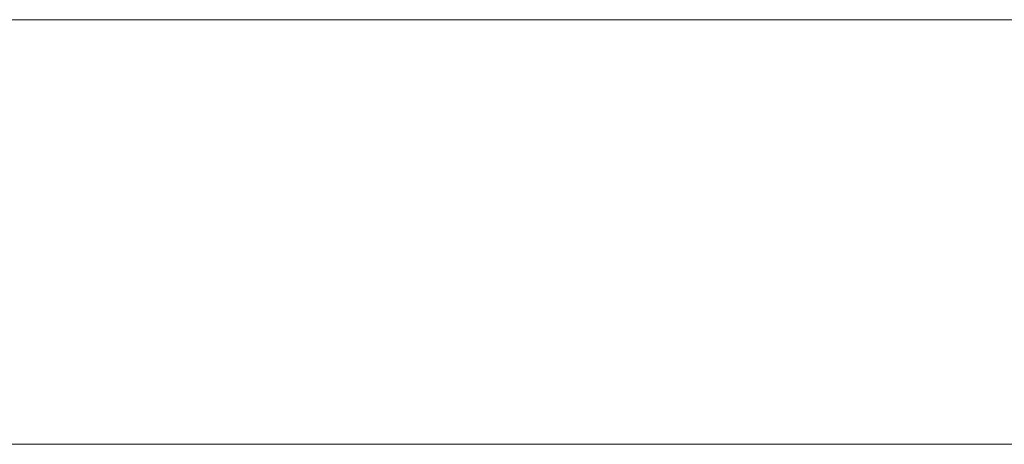
# Model space of a CAD drawing. Units: millimetres. Extents: x 59 to 11996, y 24 to 8424.
# Drawn here: x 8379 to 8395, y 385 to 392 of the extents above; entities that cross this region are included whole.
import ezdxf

# ---------------------------------------------------------------- set-up
doc = ezdxf.new("R2010")
doc.units = ezdxf.units.MM
doc.header["$MEASUREMENT"] = 0
doc.layers.add('(1) Shape lines', color=7, linetype='Continuous', lineweight=35)

# ---------------------------------------------------------------- blocks, each defined once
blk = doc.blocks.new('HATCH_243_08c45344-ea17-4a18-9f87-164772792981')
at = {"layer": '(1) Shape lines', "color": 0, "lineweight": 9}
for p, q in [((8378.779, 392), (8378.52, 392)), ((8378.787, 385), (8378.52, 385))]:
    blk.add_line(p, q, dxfattribs=at)
blk = doc.blocks.new('HATCH_244_b6cdd18b-901f-4ef5-a6dc-cd7d3e1f6f2c')
at = {"layer": '(1) Shape lines', "color": 0, "lineweight": 9}
for p, q in [((8378.808, 392), (8378.779, 392)), ((8378.808, 385), (8378.787, 385))]:
    blk.add_line(p, q, dxfattribs=at)
blk = doc.blocks.new('HATCH_249_ce618de4-334c-4ba7-a408-9261baec283a')
at = {"layer": '(1) Shape lines', "color": 0, "lineweight": 9}
for p, q in [((8379.357, 392), (8378.808, 392)), ((8379.374, 385), (8378.808, 385))]:
    blk.add_line(p, q, dxfattribs=at)
blk = doc.blocks.new('HATCH_250_d5edb06e-73c1-43f8-8c39-78363467117c')
at = {"layer": '(1) Shape lines', "color": 0, "lineweight": 9}
for p, q in [((8379.417, 392), (8379.357, 392)), ((8379.417, 385), (8379.374, 385))]:
    blk.add_line(p, q, dxfattribs=at)
blk = doc.blocks.new('HATCH_255_4f8477d3-9e16-493e-ab93-40077434f739')
at = {"layer": '(1) Shape lines', "color": 0, "lineweight": 9}
for p, q in [((8379.491, 392), (8379.417, 392)), ((8379.493, 385), (8379.417, 385))]:
    blk.add_line(p, q, dxfattribs=at)
blk = doc.blocks.new('HATCH_256_7807d2d6-7bcd-4ac5-8ad5-5070d05888ef')
at = {"layer": '(1) Shape lines', "color": 0, "lineweight": 9}
for p, q in [((8379.499, 392), (8379.491, 392)), ((8379.499, 385), (8379.493, 385))]:
    blk.add_line(p, q, dxfattribs=at)
blk = doc.blocks.new('HATCH_261_3defeaba-5463-4061-acaa-b5b7ad6d0cab')
at = {"layer": '(1) Shape lines', "color": 0, "lineweight": 9}
for p, q in [((8379.512, 392), (8379.499, 392)), ((8379.512, 385), (8379.499, 385))]:
    blk.add_line(p, q, dxfattribs=at)
blk = doc.blocks.new('HATCH_262_78b084fe-39e9-4cf0-9485-bdafc35211b0')
at = {"layer": '(1) Shape lines', "color": 0, "lineweight": 9}
for p, q in [((8379.513, 392), (8379.512, 392)), ((8379.513, 385), (8379.512, 385))]:
    blk.add_line(p, q, dxfattribs=at)
blk = doc.blocks.new('HATCH_267_897dd5af-452a-4009-93f6-450893760301')
at = {"layer": '(1) Shape lines', "color": 0, "lineweight": 9}
for p, q in [((8380.233, 392), (8379.513, 392)), ((8380.254, 385), (8379.513, 385))]:
    blk.add_line(p, q, dxfattribs=at)
blk = doc.blocks.new('HATCH_268_e1cd0850-6045-46e3-86fb-f94623c4bd1a')
at = {"layer": '(1) Shape lines', "color": 0, "lineweight": 9}
for p, q in [((8380.31, 392), (8380.233, 392)), ((8380.31, 385), (8380.254, 385))]:
    blk.add_line(p, q, dxfattribs=at)
blk = doc.blocks.new('HATCH_273_f85ebbe9-582b-4bd4-8c20-e73e6d65a7e1')
at = {"layer": '(1) Shape lines', "color": 0, "lineweight": 9}
for p, q in [((8380.405, 392), (8380.31, 392)), ((8380.407, 385), (8380.31, 385))]:
    blk.add_line(p, q, dxfattribs=at)
blk = doc.blocks.new('HATCH_274_32777657-a2a5-4f89-bb60-320cd2db9391')
at = {"layer": '(1) Shape lines', "color": 0, "lineweight": 9}
for p, q in [((8380.415, 392), (8380.405, 392)), ((8380.415, 385), (8380.407, 385))]:
    blk.add_line(p, q, dxfattribs=at)
blk = doc.blocks.new('HATCH_279_d96dcfd6-4e60-4f78-8dba-b71d4577bfed')
at = {"layer": '(1) Shape lines', "color": 0, "lineweight": 9}
for p, q in [((8380.928, 392), (8380.415, 392)), ((8380.944, 385), (8380.415, 385))]:
    blk.add_line(p, q, dxfattribs=at)
blk = doc.blocks.new('HATCH_280_e725039f-498e-4b52-a7df-f3c4fbb2ea22')
at = {"layer": '(1) Shape lines', "color": 0, "lineweight": 9}
for p, q in [((8380.983, 392), (8380.928, 392)), ((8380.983, 385), (8380.944, 385))]:
    blk.add_line(p, q, dxfattribs=at)
blk = doc.blocks.new('HATCH_285_155c4e45-dbd0-4314-bce9-a386f0d24ef5')
at = {"layer": '(1) Shape lines', "color": 0, "lineweight": 9}
for p, q in [((8381.107, 392), (8380.983, 392)), ((8381.11, 385), (8380.983, 385))]:
    blk.add_line(p, q, dxfattribs=at)
blk = doc.blocks.new('HATCH_286_53f41655-38be-4208-bc9e-df78ffcd4387')
at = {"layer": '(1) Shape lines', "color": 0, "lineweight": 9}
for p, q in [((8381.12, 392), (8381.107, 392)), ((8381.12, 385), (8381.11, 385))]:
    blk.add_line(p, q, dxfattribs=at)
blk = doc.blocks.new('HATCH_291_ced3611b-edda-4c24-b6b9-d26f66565b17')
at = {"layer": '(1) Shape lines', "color": 0, "lineweight": 9}
for p, q in [((8381.218, 392), (8381.12, 392)), ((8381.221, 385), (8381.12, 385))]:
    blk.add_line(p, q, dxfattribs=at)
blk = doc.blocks.new('HATCH_292_881c7232-067a-4b34-9c8b-7e92cb495dbd')
at = {"layer": '(1) Shape lines', "color": 0, "lineweight": 9}
for p, q in [((8381.228, 392), (8381.218, 392)), ((8381.228, 385), (8381.221, 385))]:
    blk.add_line(p, q, dxfattribs=at)
blk = doc.blocks.new('HATCH_297_a94b531a-623f-4bef-ad2a-7e300198cf2a')
at = {"layer": '(1) Shape lines', "color": 0, "lineweight": 9}
for p, q in [((8381.79, 392), (8381.228, 392)), ((8381.807, 385), (8381.228, 385))]:
    blk.add_line(p, q, dxfattribs=at)
blk = doc.blocks.new('HATCH_298_1d093b81-cc9c-409e-bde6-d063bf5c8128')
at = {"layer": '(1) Shape lines', "color": 0, "lineweight": 9}
for p, q in [((8381.85, 392), (8381.79, 392)), ((8381.85, 385), (8381.807, 385))]:
    blk.add_line(p, q, dxfattribs=at)
blk = doc.blocks.new('HATCH_303_b7402b14-229a-48bd-9d33-eb1dc7bf3c35')
at = {"layer": '(1) Shape lines', "color": 0, "lineweight": 9}
for p, q in [((8381.947, 392), (8381.85, 392)), ((8381.95, 385), (8381.85, 385))]:
    blk.add_line(p, q, dxfattribs=at)
blk = doc.blocks.new('HATCH_304_d9402738-b4de-46bc-8c04-c4e445f703a1')
at = {"layer": '(1) Shape lines', "color": 0, "lineweight": 9}
for p, q in [((8381.957, 392), (8381.947, 392)), ((8381.957, 385), (8381.95, 385))]:
    blk.add_line(p, q, dxfattribs=at)
blk = doc.blocks.new('HATCH_309_a11dd4fa-4970-475b-ba3d-661d8828da0f')
at = {"layer": '(1) Shape lines', "color": 0, "lineweight": 9}
for p, q in [((8382.188, 392), (8381.957, 392)), ((8382.195, 385), (8381.957, 385))]:
    blk.add_line(p, q, dxfattribs=at)
blk = doc.blocks.new('HATCH_310_ec8f6cc0-bfc4-480a-9597-d212473fca01')
at = {"layer": '(1) Shape lines', "color": 0, "lineweight": 9}
for p, q in [((8382.212, 392), (8382.188, 392)), ((8382.212, 385), (8382.195, 385))]:
    blk.add_line(p, q, dxfattribs=at)
blk = doc.blocks.new('HATCH_315_7381fdcc-665d-44a0-8987-06093547ea32')
at = {"layer": '(1) Shape lines', "color": 0, "lineweight": 9}
for p, q in [((8382.475, 392), (8382.212, 392)), ((8382.483, 385), (8382.212, 385))]:
    blk.add_line(p, q, dxfattribs=at)
blk = doc.blocks.new('HATCH_316_83f8fd8c-c2c3-4886-aa80-2f3a24d51ac9')
at = {"layer": '(1) Shape lines', "color": 0, "lineweight": 9}
for p, q in [((8382.502, 392), (8382.475, 392)), ((8382.502, 385), (8382.483, 385))]:
    blk.add_line(p, q, dxfattribs=at)
blk = doc.blocks.new('HATCH_321_0139394c-d3ed-46e8-9ad7-cb8abb7dc219')
at = {"layer": '(1) Shape lines', "color": 0, "lineweight": 9}
for p, q in [((8382.596, 392), (8382.502, 392)), ((8382.599, 385), (8382.502, 385))]:
    blk.add_line(p, q, dxfattribs=at)
blk = doc.blocks.new('HATCH_322_fe851c93-16a0-4426-856a-6eff820c3383')
at = {"layer": '(1) Shape lines', "color": 0, "lineweight": 9}
for p, q in [((8382.606, 392), (8382.596, 392)), ((8382.606, 385), (8382.599, 385))]:
    blk.add_line(p, q, dxfattribs=at)
blk = doc.blocks.new('HATCH_327_085b1df4-b40c-4a04-831c-acfa9582efe0')
at = {"layer": '(1) Shape lines', "color": 0, "lineweight": 9}
for p, q in [((8383.037, 392), (8382.606, 392)), ((8383.049, 385), (8382.606, 385))]:
    blk.add_line(p, q, dxfattribs=at)
blk = doc.blocks.new('HATCH_328_05f60627-0c4b-455d-81ea-a0a72a00c44a')
at = {"layer": '(1) Shape lines', "color": 0, "lineweight": 9}
for p, q in [((8383.082, 392), (8383.037, 392)), ((8383.082, 385), (8383.049, 385))]:
    blk.add_line(p, q, dxfattribs=at)
blk = doc.blocks.new('HATCH_333_ce74b08f-b107-4c41-87a0-5c240a73591b')
at = {"layer": '(1) Shape lines', "color": 0, "lineweight": 9}
for p, q in [((8383.169, 392), (8383.082, 392)), ((8383.172, 385), (8383.082, 385))]:
    blk.add_line(p, q, dxfattribs=at)
blk = doc.blocks.new('HATCH_334_de83bfe0-6f4f-47ba-980c-15be11132d82')
at = {"layer": '(1) Shape lines', "color": 0, "lineweight": 9}
for p, q in [((8383.178, 392), (8383.169, 392)), ((8383.178, 385), (8383.172, 385))]:
    blk.add_line(p, q, dxfattribs=at)
blk = doc.blocks.new('HATCH_339_4b14ad85-d2ca-41c6-8a08-3b2f2fab7264')
at = {"layer": '(1) Shape lines', "color": 0, "lineweight": 9}
for p, q in [((8383.2, 392), (8383.178, 392)), ((8383.201, 385), (8383.178, 385))]:
    blk.add_line(p, q, dxfattribs=at)
blk = doc.blocks.new('HATCH_340_e678bbb7-7623-4b2e-a08e-c6c4914dea01')
at = {"layer": '(1) Shape lines', "color": 0, "lineweight": 9}
for p, q in [((8383.203, 392), (8383.2, 392)), ((8383.203, 385), (8383.201, 385))]:
    blk.add_line(p, q, dxfattribs=at)
blk = doc.blocks.new('HATCH_345_abd52444-017a-4099-b4ea-1faea3a38927')
at = {"layer": '(1) Shape lines', "color": 0, "lineweight": 9}
for p, q in [((8383.544, 392), (8383.203, 392)), ((8383.554, 385), (8383.203, 385))]:
    blk.add_line(p, q, dxfattribs=at)
blk = doc.blocks.new('HATCH_346_403d262d-bad4-403a-b28c-f9686f937e3a')
at = {"layer": '(1) Shape lines', "color": 0, "lineweight": 9}
for p, q in [((8383.579, 392), (8383.544, 392)), ((8383.579, 385), (8383.554, 385))]:
    blk.add_line(p, q, dxfattribs=at)
blk = doc.blocks.new('HATCH_351_a43c15df-b877-40a7-9619-8321cd832a7f')
at = {"layer": '(1) Shape lines', "color": 0, "lineweight": 9}
for p, q in [((8383.59, 392), (8383.579, 392)), ((8383.59, 385), (8383.579, 385))]:
    blk.add_line(p, q, dxfattribs=at)
blk = doc.blocks.new('HATCH_352_7f0a557e-a6b8-4aa1-95c7-ca77ae928b47')
at = {"layer": '(1) Shape lines', "color": 0, "lineweight": 9}
for p, q in [((8383.591, 392), (8383.59, 392)), ((8383.591, 385), (8383.59, 385))]:
    blk.add_line(p, q, dxfattribs=at)
blk = doc.blocks.new('HATCH_357_580acb1b-e440-47c5-a937-792ce480ee7f')
at = {"layer": '(1) Shape lines', "color": 0, "lineweight": 9}
for p, q in [((8383.669, 392), (8383.591, 392)), ((8383.672, 385), (8383.591, 385))]:
    blk.add_line(p, q, dxfattribs=at)
blk = doc.blocks.new('HATCH_358_e89e47e2-109f-4ff7-8da0-aa6fc36d09af')
at = {"layer": '(1) Shape lines', "color": 0, "lineweight": 9}
for p, q in [((8383.677, 392), (8383.669, 392)), ((8383.677, 385), (8383.672, 385))]:
    blk.add_line(p, q, dxfattribs=at)
blk = doc.blocks.new('HATCH_363_94273ace-e83e-4de4-b522-aa9c3f083c9d')
at = {"layer": '(1) Shape lines', "color": 0, "lineweight": 9}
for p, q in [((8383.945, 392), (8383.677, 392)), ((8383.953, 385), (8383.677, 385))]:
    blk.add_line(p, q, dxfattribs=at)
blk = doc.blocks.new('HATCH_364_410344ad-5e37-4939-846e-cccdaead57f3')
at = {"layer": '(1) Shape lines', "color": 0, "lineweight": 9}
for p, q in [((8383.973, 392), (8383.945, 392)), ((8383.973, 385), (8383.953, 385))]:
    blk.add_line(p, q, dxfattribs=at)
blk = doc.blocks.new('HATCH_369_cc649427-eff1-4cdc-999f-d2c3da4cd436')
at = {"layer": '(1) Shape lines', "color": 0, "lineweight": 9}
for p, q in [((8384.027, 392), (8383.973, 392)), ((8384.028, 385), (8383.973, 385))]:
    blk.add_line(p, q, dxfattribs=at)
blk = doc.blocks.new('HATCH_370_846e1f2b-d2a2-44ed-9f0b-4ad223706b19')
at = {"layer": '(1) Shape lines', "color": 0, "lineweight": 9}
for p, q in [((8384.032, 392), (8384.027, 392)), ((8384.032, 385), (8384.028, 385))]:
    blk.add_line(p, q, dxfattribs=at)
blk = doc.blocks.new('HATCH_375_dc51c77b-4c53-424f-83d9-625032d638bb')
at = {"layer": '(1) Shape lines', "color": 0, "lineweight": 9}
for p, q in [((8384.101, 392), (8384.032, 392)), ((8384.103, 385), (8384.032, 385))]:
    blk.add_line(p, q, dxfattribs=at)
blk = doc.blocks.new('HATCH_376_9fb5fc3d-3558-412b-ab4e-61abfa79bed5')
at = {"layer": '(1) Shape lines', "color": 0, "lineweight": 9}
for p, q in [((8384.108, 392), (8384.101, 392)), ((8384.108, 385), (8384.103, 385))]:
    blk.add_line(p, q, dxfattribs=at)
blk = doc.blocks.new('HATCH_381_f4feecac-df5f-4e88-a68a-b052f269a636')
at = {"layer": '(1) Shape lines', "color": 0, "lineweight": 9}
for p, q in [((8384.382, 392), (8384.108, 392)), ((8384.39, 385), (8384.108, 385))]:
    blk.add_line(p, q, dxfattribs=at)
blk = doc.blocks.new('HATCH_382_13f660bc-ff70-440d-8a09-cc18296d107e')
at = {"layer": '(1) Shape lines', "color": 0, "lineweight": 9}
for p, q in [((8384.41, 392), (8384.382, 392)), ((8384.41, 385), (8384.39, 385))]:
    blk.add_line(p, q, dxfattribs=at)
blk = doc.blocks.new('HATCH_387_ebd32d54-f2a1-498a-a04a-5d0c28c568d6')
at = {"layer": '(1) Shape lines', "color": 0, "lineweight": 9}
for p, q in [((8384.467, 392), (8384.41, 392)), ((8384.469, 385), (8384.41, 385))]:
    blk.add_line(p, q, dxfattribs=at)
blk = doc.blocks.new('HATCH_388_91da244f-0242-443c-b6f8-a53da33a8a14')
at = {"layer": '(1) Shape lines', "color": 0, "lineweight": 9}
for p, q in [((8384.473, 392), (8384.467, 392)), ((8384.473, 385), (8384.469, 385))]:
    blk.add_line(p, q, dxfattribs=at)
blk = doc.blocks.new('HATCH_393_38b9d12e-4888-44f1-9220-25334b02e6bc')
at = {"layer": '(1) Shape lines', "color": 0, "lineweight": 9}
for p, q in [((8384.534, 392), (8384.473, 392)), ((8384.536, 385), (8384.473, 385))]:
    blk.add_line(p, q, dxfattribs=at)
blk = doc.blocks.new('HATCH_394_cbb87870-9543-4862-8daa-25f68370551b')
at = {"layer": '(1) Shape lines', "color": 0, "lineweight": 9}
for p, q in [((8384.541, 392), (8384.534, 392)), ((8384.541, 385), (8384.536, 385))]:
    blk.add_line(p, q, dxfattribs=at)
blk = doc.blocks.new('HATCH_399_24892db6-5181-426c-a496-9e85cc4165de')
at = {"layer": '(1) Shape lines', "color": 0, "lineweight": 9}
for p, q in [((8384.71, 392), (8384.541, 392)), ((8384.715, 385), (8384.541, 385))]:
    blk.add_line(p, q, dxfattribs=at)
blk = doc.blocks.new('HATCH_400_8c7c1984-7481-4ed5-baa9-377ebdeaacf9')
at = {"layer": '(1) Shape lines', "color": 0, "lineweight": 9}
for p, q in [((8384.727, 392), (8384.71, 392)), ((8384.727, 385), (8384.715, 385))]:
    blk.add_line(p, q, dxfattribs=at)
blk = doc.blocks.new('HATCH_405_b39d166f-44f9-420b-83b3-16629d391303')
at = {"layer": '(1) Shape lines', "color": 0, "lineweight": 9}
for p, q in [((8384.773, 392), (8384.727, 392)), ((8384.774, 385), (8384.727, 385))]:
    blk.add_line(p, q, dxfattribs=at)
blk = doc.blocks.new('HATCH_406_92d2da5a-cd0a-4bd1-aa9d-379c955ba317')
at = {"layer": '(1) Shape lines', "color": 0, "lineweight": 9}
for p, q in [((8384.777, 392), (8384.773, 392)), ((8384.777, 385), (8384.774, 385))]:
    blk.add_line(p, q, dxfattribs=at)
blk = doc.blocks.new('HATCH_411_eed59e72-f82b-4e87-9cab-e7d4ebe4500d')
at = {"layer": '(1) Shape lines', "color": 0, "lineweight": 9}
for p, q in [((8384.91, 392), (8384.777, 392)), ((8384.914, 385), (8384.777, 385))]:
    blk.add_line(p, q, dxfattribs=at)
blk = doc.blocks.new('HATCH_412_d2f0bd7c-73ff-4f78-a58e-7eee1b11782b')
at = {"layer": '(1) Shape lines', "color": 0, "lineweight": 9}
for p, q in [((8384.924, 392), (8384.91, 392)), ((8384.924, 385), (8384.914, 385))]:
    blk.add_line(p, q, dxfattribs=at)
blk = doc.blocks.new('HATCH_417_ed7bb6eb-083b-4fc2-a5d9-a1625ca512b9')
at = {"layer": '(1) Shape lines', "color": 0, "lineweight": 9}
for p, q in [((8384.981, 392), (8384.924, 392)), ((8384.982, 385), (8384.924, 385))]:
    blk.add_line(p, q, dxfattribs=at)
blk = doc.blocks.new('HATCH_418_0de6bbab-ab03-4410-bb16-6f9e2d3387ba')
at = {"layer": '(1) Shape lines', "color": 0, "lineweight": 9}
for p, q in [((8384.987, 392), (8384.981, 392)), ((8384.987, 385), (8384.982, 385))]:
    blk.add_line(p, q, dxfattribs=at)
blk = doc.blocks.new('HATCH_423_757e8c57-18da-498a-86a6-de39a6463106')
at = {"layer": '(1) Shape lines', "color": 0, "lineweight": 9}
for p, q in [((8385.173, 392), (8384.987, 392)), ((8385.178, 385), (8384.987, 385))]:
    blk.add_line(p, q, dxfattribs=at)
blk = doc.blocks.new('HATCH_424_2d910be8-5d25-4147-8e71-8bb8f1f2ebc4')
at = {"layer": '(1) Shape lines', "color": 0, "lineweight": 9}
for p, q in [((8385.192, 392), (8385.173, 392)), ((8385.192, 385), (8385.178, 385))]:
    blk.add_line(p, q, dxfattribs=at)
blk = doc.blocks.new('HATCH_429_fbc32e29-6a34-4bbb-a824-fea9b0cdd99c')
at = {"layer": '(1) Shape lines', "color": 0, "lineweight": 9}
for p, q in [((8385.208, 392), (8385.192, 392)), ((8385.208, 385), (8385.192, 385))]:
    blk.add_line(p, q, dxfattribs=at)
blk = doc.blocks.new('HATCH_430_daa7cc92-e302-4c7e-ab5b-8ffea39a0c8c')
at = {"layer": '(1) Shape lines', "color": 0, "lineweight": 9}
for p, q in [((8385.209, 392), (8385.208, 392)), ((8385.209, 385), (8385.208, 385))]:
    blk.add_line(p, q, dxfattribs=at)
blk = doc.blocks.new('HATCH_435_2c5aecc9-dc57-4b73-8931-2beb7663f0af')
at = {"layer": '(1) Shape lines', "color": 0, "lineweight": 9}
for p, q in [((8385.217, 392), (8385.209, 392)), ((8385.217, 385), (8385.209, 385))]:
    blk.add_line(p, q, dxfattribs=at)
blk = doc.blocks.new('HATCH_436_bb07fa44-bd3b-4c5c-be2e-50c075b28ead')
at = {"layer": '(1) Shape lines', "color": 0, "lineweight": 9}
for p, q in [((8385.217, 392), (8385.217, 392)), ((8385.217, 385), (8385.217, 385))]:
    blk.add_line(p, q, dxfattribs=at)
blk = doc.blocks.new('HATCH_441_b3b2acf6-97ad-49d5-ae79-e809a10aa822')
at = {"layer": '(1) Shape lines', "color": 0, "lineweight": 9}
for p, q in [((8385.43, 392), (8385.217, 392)), ((8385.436, 385), (8385.217, 385))]:
    blk.add_line(p, q, dxfattribs=at)
blk = doc.blocks.new('HATCH_442_7e9b6b4e-037d-4a26-885a-1b4b6d7f3c5d')
at = {"layer": '(1) Shape lines', "color": 0, "lineweight": 9}
for p, q in [((8385.452, 392), (8385.43, 392)), ((8385.452, 385), (8385.436, 385))]:
    blk.add_line(p, q, dxfattribs=at)
blk = doc.blocks.new('HATCH_447_2c8e1a10-92c8-4f95-987a-bc3c6ff105c0')
at = {"layer": '(1) Shape lines', "color": 0, "lineweight": 9}
for p, q in [((8385.458, 392), (8385.452, 392)), ((8385.458, 385), (8385.452, 385))]:
    blk.add_line(p, q, dxfattribs=at)
blk = doc.blocks.new('HATCH_448_b6b60391-a793-4296-bb0f-0a36f0ce103f')
at = {"layer": '(1) Shape lines', "color": 0, "lineweight": 9}
for p, q in [((8385.459, 392), (8385.458, 392)), ((8385.459, 385), (8385.458, 385))]:
    blk.add_line(p, q, dxfattribs=at)
blk = doc.blocks.new('HATCH_453_ccd6220c-66d8-4d81-8de6-9a809eb3ced7')
at = {"layer": '(1) Shape lines', "color": 0, "lineweight": 9}
for p, q in [((8385.526, 392), (8385.459, 392)), ((8385.528, 385), (8385.459, 385))]:
    blk.add_line(p, q, dxfattribs=at)
blk = doc.blocks.new('HATCH_454_1365d661-965e-44d2-99e2-c11ef426a764')
at = {"layer": '(1) Shape lines', "color": 0, "lineweight": 9}
for p, q in [((8385.532, 392), (8385.526, 392)), ((8385.532, 385), (8385.528, 385))]:
    blk.add_line(p, q, dxfattribs=at)
blk = doc.blocks.new('HATCH_457_ce8acc5f-665d-4248-81d8-a677713b9ddf')
at = {"layer": '(1) Shape lines', "color": 0, "lineweight": 9}
for p, q in [((8385.543, 392), (8385.532, 392)), ((8385.544, 385), (8385.532, 385))]:
    blk.add_line(p, q, dxfattribs=at)
blk = doc.blocks.new('HATCH_458_59e68eae-9e35-4c68-86ae-32b62011553b')
at = {"layer": '(1) Shape lines', "color": 0, "lineweight": 9}
for p, q in [((8385.545, 392), (8385.543, 392)), ((8385.545, 385), (8385.544, 385))]:
    blk.add_line(p, q, dxfattribs=at)
blk = doc.blocks.new('HATCH_461_4f883ad1-13a5-48ac-a631-aea55ef2905a')
at = {"layer": '(1) Shape lines', "color": 0, "lineweight": 9}
for p, q in [((8385.957, 392), (8385.545, 392)), ((8385.969, 385), (8385.545, 385))]:
    blk.add_line(p, q, dxfattribs=at)
blk = doc.blocks.new('HATCH_462_210716e5-c31b-479f-a958-069011dec8a2')
at = {"layer": '(1) Shape lines', "color": 0, "lineweight": 9}
for p, q in [((8385.999, 392), (8385.957, 392)), ((8385.999, 385), (8385.969, 385))]:
    blk.add_line(p, q, dxfattribs=at)
blk = doc.blocks.new('HATCH_465_3537def7-96af-4e9a-86ae-bf960bede49a')
at = {"layer": '(1) Shape lines', "color": 0, "lineweight": 9}
for p, q in [((8386.029, 392), (8385.999, 392)), ((8386.03, 385), (8385.999, 385))]:
    blk.add_line(p, q, dxfattribs=at)
blk = doc.blocks.new('HATCH_466_6af5adb6-904d-4203-8a45-5afae4145c98')
at = {"layer": '(1) Shape lines', "color": 0, "lineweight": 9}
for p, q in [((8386.032, 392), (8386.029, 392)), ((8386.032, 385), (8386.03, 385))]:
    blk.add_line(p, q, dxfattribs=at)
blk = doc.blocks.new('HATCH_469_f481e77f-6435-4740-8529-089d24503cba')
at = {"layer": '(1) Shape lines', "color": 0, "lineweight": 9}
for p, q in [((8386.586, 392), (8386.032, 392)), ((8386.612, 385), (8386.032, 385))]:
    blk.add_line(p, q, dxfattribs=at)
blk = doc.blocks.new('HATCH_470_6c73883b-bc51-462f-ade9-90f4f55c821d')
at = {"layer": '(1) Shape lines', "color": 0, "lineweight": 9}
for p, q in [((8386.676, 392), (8386.586, 392)), ((8386.676, 385), (8386.612, 385))]:
    blk.add_line(p, q, dxfattribs=at)
blk = doc.blocks.new('HATCH_475_3898780e-115e-4178-88d4-80d4cc1d57ec')
at = {"layer": '(1) Shape lines', "color": 0, "lineweight": 9}
for p, q in [((8386.694, 392), (8386.676, 392)), ((8386.695, 385), (8386.676, 385))]:
    blk.add_line(p, q, dxfattribs=at)
blk = doc.blocks.new('HATCH_476_50635c91-d1e0-48f5-8e38-d808aec8c2a0')
at = {"layer": '(1) Shape lines', "color": 0, "lineweight": 9}
for p, q in [((8386.697, 392), (8386.694, 392)), ((8386.697, 385), (8386.695, 385))]:
    blk.add_line(p, q, dxfattribs=at)
blk = doc.blocks.new('HATCH_481_cf9c97b5-87a5-4c3b-804e-abb8f465bd85')
at = {"layer": '(1) Shape lines', "color": 0, "lineweight": 9}
for p, q in [((8387.47, 392), (8386.697, 392)), ((8387.508, 385), (8386.697, 385))]:
    blk.add_line(p, q, dxfattribs=at)
blk = doc.blocks.new('HATCH_482_4538ca2a-522e-4d7d-bd80-54e5936d8d91')
at = {"layer": '(1) Shape lines', "color": 0, "lineweight": 9}
for p, q in [((8387.597, 392), (8387.47, 392)), ((8387.597, 385), (8387.508, 385))]:
    blk.add_line(p, q, dxfattribs=at)
blk = doc.blocks.new('HATCH_487_3816fb72-58ae-46ba-8e78-81517522f93f')
at = {"layer": '(1) Shape lines', "color": 0, "lineweight": 9}
for p, q in [((8387.845, 392), (8387.597, 392)), ((8387.857, 385), (8387.597, 385))]:
    blk.add_line(p, q, dxfattribs=at)
blk = doc.blocks.new('HATCH_488_3e3c9889-db26-4f98-b8ab-d7c960984c8f')
at = {"layer": '(1) Shape lines', "color": 0, "lineweight": 9}
for p, q in [((8387.887, 392), (8387.845, 392)), ((8387.887, 385), (8387.857, 385))]:
    blk.add_line(p, q, dxfattribs=at)
blk = doc.blocks.new('HATCH_493_40c1846e-5d05-4b22-a6f0-807b617f9c56')
at = {"layer": '(1) Shape lines', "color": 0, "lineweight": 9}
for p, q in [((8388.493, 392), (8387.887, 392)), ((8388.523, 385), (8387.887, 385))]:
    blk.add_line(p, q, dxfattribs=at)
blk = doc.blocks.new('HATCH_494_3946c1ba-1af7-4729-a29f-22d8fb4c2633')
at = {"layer": '(1) Shape lines', "color": 0, "lineweight": 9}
for p, q in [((8388.595, 392), (8388.493, 392)), ((8388.595, 385), (8388.523, 385))]:
    blk.add_line(p, q, dxfattribs=at)
blk = doc.blocks.new('HATCH_499_e105f7b4-5ad4-4869-bba3-57440c6cb379')
at = {"layer": '(1) Shape lines', "color": 0, "lineweight": 9}
for p, q in [((8389.321, 392), (8388.595, 392)), ((8389.358, 385), (8388.595, 385))]:
    blk.add_line(p, q, dxfattribs=at)
blk = doc.blocks.new('HATCH_500_7d207a00-dad7-4cd3-a984-7283b2fc61fe')
at = {"layer": '(1) Shape lines', "color": 0, "lineweight": 9}
for p, q in [((8389.444, 392), (8389.321, 392)), ((8389.444, 385), (8389.358, 385))]:
    blk.add_line(p, q, dxfattribs=at)
blk = doc.blocks.new('HATCH_507_72e7d597-2ac8-4fbb-954c-d7e511f40301')
at = {"layer": '(1) Shape lines', "color": 0, "lineweight": 9}
for p, q in [((8390.724, 392), (8389.444, 392)), ((8390.791, 385), (8389.444, 385))]:
    blk.add_line(p, q, dxfattribs=at)
blk = doc.blocks.new('HATCH_508_611a79b2-27cb-4b65-8afb-2846d615f9ef')
at = {"layer": '(1) Shape lines', "color": 0, "lineweight": 9}
for p, q in [((8390.94, 392), (8390.724, 392)), ((8390.94, 385), (8390.791, 385))]:
    blk.add_line(p, q, dxfattribs=at)
blk = doc.blocks.new('HATCH_515_0d80a7f2-2c0d-4082-badb-56425e69b39c')
at = {"layer": '(1) Shape lines', "color": 0, "lineweight": 9}
for p, q in [((8391.58, 392), (8390.94, 392)), ((8391.614, 385), (8390.94, 385))]:
    blk.add_line(p, q, dxfattribs=at)
blk = doc.blocks.new('HATCH_516_4792a16d-3811-4b0f-a776-60330c8a48ed')
at = {"layer": '(1) Shape lines', "color": 0, "lineweight": 9}
for p, q in [((8391.689, 392), (8391.58, 392)), ((8391.689, 385), (8391.614, 385))]:
    blk.add_line(p, q, dxfattribs=at)
blk = doc.blocks.new('HATCH_523_73d56134-0e88-4726-b523-804bf325d7b5')
at = {"layer": '(1) Shape lines', "color": 0, "lineweight": 9}
for p, q in [((8392.248, 392), (8391.689, 392)), ((8392.278, 385), (8391.689, 385))]:
    blk.add_line(p, q, dxfattribs=at)
blk = doc.blocks.new('HATCH_524_0c3f915e-ef72-47f9-90e3-86931f12ffe8')
at = {"layer": '(1) Shape lines', "color": 0, "lineweight": 9}
for p, q in [((8392.344, 392), (8392.248, 392)), ((8392.344, 385), (8392.278, 385))]:
    blk.add_line(p, q, dxfattribs=at)
blk = doc.blocks.new('HATCH_531_d1371c5a-0590-4ac0-974c-c1c61328c5d4')
at = {"layer": '(1) Shape lines', "color": 0, "lineweight": 9}
for p, q in [((8393.014, 392), (8392.344, 392)), ((8393.051, 385), (8392.344, 385))]:
    blk.add_line(p, q, dxfattribs=at)
blk = doc.blocks.new('HATCH_532_f34a2347-62e5-4f9a-9412-a7f837df5381')
at = {"layer": '(1) Shape lines', "color": 0, "lineweight": 9}
for p, q in [((8393.129, 392), (8393.014, 392)), ((8393.129, 385), (8393.051, 385))]:
    blk.add_line(p, q, dxfattribs=at)
blk = doc.blocks.new('HATCH_539_8b9e906e-00ca-41bd-a61b-3d08f37637aa')
at = {"layer": '(1) Shape lines', "color": 0, "lineweight": 9}
for p, q in [((8393.191, 392), (8393.129, 392)), ((8393.194, 385), (8393.129, 385))]:
    blk.add_line(p, q, dxfattribs=at)
blk = doc.blocks.new('HATCH_540_6874fa36-824f-4d36-ad8c-be5bf4fc8410')
at = {"layer": '(1) Shape lines', "color": 0, "lineweight": 9}
for p, q in [((8393.201, 392), (8393.191, 392)), ((8393.201, 385), (8393.194, 385))]:
    blk.add_line(p, q, dxfattribs=at)
blk = doc.blocks.new('HATCH_547_6d726f49-4818-44f6-a105-8ceea00da67a')
at = {"layer": '(1) Shape lines', "color": 0, "lineweight": 9}
for p, q in [((8393.585, 392), (8393.201, 392)), ((8393.606, 385), (8393.201, 385))]:
    blk.add_line(p, q, dxfattribs=at)
blk = doc.blocks.new('HATCH_548_68dbdd4e-b04e-424b-9a1e-559b9caaf686')
at = {"layer": '(1) Shape lines', "color": 0, "lineweight": 9}
for p, q in [((8393.65, 392), (8393.585, 392)), ((8393.65, 385), (8393.606, 385))]:
    blk.add_line(p, q, dxfattribs=at)
blk = doc.blocks.new('HATCH_555_7d340e23-e442-42d4-8acb-48de4cff49a2')
at = {"layer": '(1) Shape lines', "color": 0, "lineweight": 9}
for p, q in [((8393.654, 392), (8393.65, 392)), ((8393.654, 385), (8393.65, 385))]:
    blk.add_line(p, q, dxfattribs=at)
blk = doc.blocks.new('HATCH_556_26d0bdb5-d7b7-461d-aa77-cbbb95a6337e')
at = {"layer": '(1) Shape lines', "color": 0, "lineweight": 9}
for p, q in [((8393.654, 392), (8393.654, 392)), ((8393.654, 385), (8393.654, 385))]:
    blk.add_line(p, q, dxfattribs=at)
blk = doc.blocks.new('HATCH_563_656012ff-7ed4-4bed-a6ba-22caffe114be')
at = {"layer": '(1) Shape lines', "color": 0, "lineweight": 9}
for p, q in [((8393.93, 392), (8393.654, 392)), ((8393.945, 385), (8393.654, 385))]:
    blk.add_line(p, q, dxfattribs=at)
blk = doc.blocks.new('HATCH_564_2071ba36-d91d-4145-b360-830325fe5d62')
at = {"layer": '(1) Shape lines', "color": 0, "lineweight": 9}
for p, q in [((8393.977, 392), (8393.93, 392)), ((8393.977, 385), (8393.945, 385))]:
    blk.add_line(p, q, dxfattribs=at)
blk = doc.blocks.new('HATCH_571_e61482ce-82b0-492d-b5c3-cf3a296cbbce')
at = {"layer": '(1) Shape lines', "color": 0, "lineweight": 9}
for p, q in [((8394.133, 392), (8393.977, 392)), ((8394.142, 385), (8393.977, 385))]:
    blk.add_line(p, q, dxfattribs=at)
blk = doc.blocks.new('HATCH_572_7c69f681-9238-45f8-a9c9-d9171738ae10')
at = {"layer": '(1) Shape lines', "color": 0, "lineweight": 9}
for p, q in [((8394.16, 392), (8394.133, 392)), ((8394.16, 385), (8394.142, 385))]:
    blk.add_line(p, q, dxfattribs=at)
blk = doc.blocks.new('HATCH_579_d532c201-63e5-4266-879b-cf28056fc6f6')
at = {"layer": '(1) Shape lines', "color": 0, "lineweight": 9}
for p, q in [((8394.506, 392), (8394.16, 392)), ((8394.525, 385), (8394.16, 385))]:
    blk.add_line(p, q, dxfattribs=at)
blk = doc.blocks.new('HATCH_580_d1c0cf70-acd0-4f72-b363-c9af424e43ab')
at = {"layer": '(1) Shape lines', "color": 0, "lineweight": 9}
for p, q in [((8394.565, 392), (8394.506, 392)), ((8394.565, 385), (8394.525, 385))]:
    blk.add_line(p, q, dxfattribs=at)
blk = doc.blocks.new('HATCH_587_c697fc2f-da8e-403c-95d2-e37af70a8645')
at = {"layer": '(1) Shape lines', "color": 0, "lineweight": 9}
for p, q in [((8395.222, 392), (8394.565, 392)), ((8395.258, 385), (8394.565, 385))]:
    blk.add_line(p, q, dxfattribs=at)
blk = doc.blocks.new('GROUP_0_9d86d7f2-e05a-43ea-9f06-0863f5304fae')
at = {"layer": '(1) Shape lines', "color": 154, "linetype": 'ByBlock'}
for name in ['HATCH_243_08c45344-ea17-4a18-9f87-164772792981', 'HATCH_244_b6cdd18b-901f-4ef5-a6dc-cd7d3e1f6f2c', 'HATCH_249_ce618de4-334c-4ba7-a408-9261baec283a', 'HATCH_250_d5edb06e-73c1-43f8-8c39-78363467117c', 'HATCH_255_4f8477d3-9e16-493e-ab93-40077434f739', 'HATCH_256_7807d2d6-7bcd-4ac5-8ad5-5070d05888ef', 'HATCH_261_3defeaba-5463-4061-acaa-b5b7ad6d0cab', 'HATCH_262_78b084fe-39e9-4cf0-9485-bdafc35211b0', 'HATCH_267_897dd5af-452a-4009-93f6-450893760301', 'HATCH_268_e1cd0850-6045-46e3-86fb-f94623c4bd1a', 'HATCH_273_f85ebbe9-582b-4bd4-8c20-e73e6d65a7e1', 'HATCH_274_32777657-a2a5-4f89-bb60-320cd2db9391', 'HATCH_279_d96dcfd6-4e60-4f78-8dba-b71d4577bfed', 'HATCH_280_e725039f-498e-4b52-a7df-f3c4fbb2ea22', 'HATCH_285_155c4e45-dbd0-4314-bce9-a386f0d24ef5', 'HATCH_286_53f41655-38be-4208-bc9e-df78ffcd4387', 'HATCH_291_ced3611b-edda-4c24-b6b9-d26f66565b17', 'HATCH_292_881c7232-067a-4b34-9c8b-7e92cb495dbd', 'HATCH_297_a94b531a-623f-4bef-ad2a-7e300198cf2a', 'HATCH_298_1d093b81-cc9c-409e-bde6-d063bf5c8128', 'HATCH_303_b7402b14-229a-48bd-9d33-eb1dc7bf3c35', 'HATCH_304_d9402738-b4de-46bc-8c04-c4e445f703a1', 'HATCH_309_a11dd4fa-4970-475b-ba3d-661d8828da0f', 'HATCH_310_ec8f6cc0-bfc4-480a-9597-d212473fca01', 'HATCH_315_7381fdcc-665d-44a0-8987-06093547ea32', 'HATCH_316_83f8fd8c-c2c3-4886-aa80-2f3a24d51ac9', 'HATCH_321_0139394c-d3ed-46e8-9ad7-cb8abb7dc219', 'HATCH_322_fe851c93-16a0-4426-856a-6eff820c3383', 'HATCH_327_085b1df4-b40c-4a04-831c-acfa9582efe0', 'HATCH_328_05f60627-0c4b-455d-81ea-a0a72a00c44a', 'HATCH_333_ce74b08f-b107-4c41-87a0-5c240a73591b', 'HATCH_334_de83bfe0-6f4f-47ba-980c-15be11132d82', 'HATCH_339_4b14ad85-d2ca-41c6-8a08-3b2f2fab7264', 'HATCH_340_e678bbb7-7623-4b2e-a08e-c6c4914dea01', 'HATCH_345_abd52444-017a-4099-b4ea-1faea3a38927', 'HATCH_346_403d262d-bad4-403a-b28c-f9686f937e3a', 'HATCH_351_a43c15df-b877-40a7-9619-8321cd832a7f', 'HATCH_352_7f0a557e-a6b8-4aa1-95c7-ca77ae928b47', 'HATCH_357_580acb1b-e440-47c5-a937-792ce480ee7f', 'HATCH_358_e89e47e2-109f-4ff7-8da0-aa6fc36d09af', 'HATCH_363_94273ace-e83e-4de4-b522-aa9c3f083c9d', 'HATCH_364_410344ad-5e37-4939-846e-cccdaead57f3', 'HATCH_369_cc649427-eff1-4cdc-999f-d2c3da4cd436', 'HATCH_370_846e1f2b-d2a2-44ed-9f0b-4ad223706b19', 'HATCH_375_dc51c77b-4c53-424f-83d9-625032d638bb', 'HATCH_376_9fb5fc3d-3558-412b-ab4e-61abfa79bed5', 'HATCH_381_f4feecac-df5f-4e88-a68a-b052f269a636', 'HATCH_382_13f660bc-ff70-440d-8a09-cc18296d107e', 'HATCH_387_ebd32d54-f2a1-498a-a04a-5d0c28c568d6', 'HATCH_388_91da244f-0242-443c-b6f8-a53da33a8a14', 'HATCH_393_38b9d12e-4888-44f1-9220-25334b02e6bc', 'HATCH_394_cbb87870-9543-4862-8daa-25f68370551b', 'HATCH_399_24892db6-5181-426c-a496-9e85cc4165de', 'HATCH_400_8c7c1984-7481-4ed5-baa9-377ebdeaacf9', 'HATCH_405_b39d166f-44f9-420b-83b3-16629d391303', 'HATCH_406_92d2da5a-cd0a-4bd1-aa9d-379c955ba317', 'HATCH_411_eed59e72-f82b-4e87-9cab-e7d4ebe4500d', 'HATCH_412_d2f0bd7c-73ff-4f78-a58e-7eee1b11782b', 'HATCH_417_ed7bb6eb-083b-4fc2-a5d9-a1625ca512b9', 'HATCH_418_0de6bbab-ab03-4410-bb16-6f9e2d3387ba', 'HATCH_423_757e8c57-18da-498a-86a6-de39a6463106', 'HATCH_424_2d910be8-5d25-4147-8e71-8bb8f1f2ebc4', 'HATCH_429_fbc32e29-6a34-4bbb-a824-fea9b0cdd99c', 'HATCH_430_daa7cc92-e302-4c7e-ab5b-8ffea39a0c8c', 'HATCH_435_2c5aecc9-dc57-4b73-8931-2beb7663f0af', 'HATCH_436_bb07fa44-bd3b-4c5c-be2e-50c075b28ead', 'HATCH_441_b3b2acf6-97ad-49d5-ae79-e809a10aa822', 'HATCH_442_7e9b6b4e-037d-4a26-885a-1b4b6d7f3c5d', 'HATCH_447_2c8e1a10-92c8-4f95-987a-bc3c6ff105c0', 'HATCH_448_b6b60391-a793-4296-bb0f-0a36f0ce103f', 'HATCH_453_ccd6220c-66d8-4d81-8de6-9a809eb3ced7', 'HATCH_454_1365d661-965e-44d2-99e2-c11ef426a764', 'HATCH_457_ce8acc5f-665d-4248-81d8-a677713b9ddf', 'HATCH_458_59e68eae-9e35-4c68-86ae-32b62011553b', 'HATCH_461_4f883ad1-13a5-48ac-a631-aea55ef2905a', 'HATCH_462_210716e5-c31b-479f-a958-069011dec8a2', 'HATCH_465_3537def7-96af-4e9a-86ae-bf960bede49a', 'HATCH_466_6af5adb6-904d-4203-8a45-5afae4145c98', 'HATCH_469_f481e77f-6435-4740-8529-089d24503cba', 'HATCH_470_6c73883b-bc51-462f-ade9-90f4f55c821d', 'HATCH_475_3898780e-115e-4178-88d4-80d4cc1d57ec', 'HATCH_476_50635c91-d1e0-48f5-8e38-d808aec8c2a0', 'HATCH_481_cf9c97b5-87a5-4c3b-804e-abb8f465bd85', 'HATCH_482_4538ca2a-522e-4d7d-bd80-54e5936d8d91', 'HATCH_487_3816fb72-58ae-46ba-8e78-81517522f93f', 'HATCH_488_3e3c9889-db26-4f98-b8ab-d7c960984c8f', 'HATCH_493_40c1846e-5d05-4b22-a6f0-807b617f9c56', 'HATCH_494_3946c1ba-1af7-4729-a29f-22d8fb4c2633', 'HATCH_499_e105f7b4-5ad4-4869-bba3-57440c6cb379', 'HATCH_500_7d207a00-dad7-4cd3-a984-7283b2fc61fe', 'HATCH_507_72e7d597-2ac8-4fbb-954c-d7e511f40301', 'HATCH_508_611a79b2-27cb-4b65-8afb-2846d615f9ef', 'HATCH_515_0d80a7f2-2c0d-4082-badb-56425e69b39c', 'HATCH_516_4792a16d-3811-4b0f-a776-60330c8a48ed', 'HATCH_523_73d56134-0e88-4726-b523-804bf325d7b5', 'HATCH_524_0c3f915e-ef72-47f9-90e3-86931f12ffe8', 'HATCH_531_d1371c5a-0590-4ac0-974c-c1c61328c5d4', 'HATCH_532_f34a2347-62e5-4f9a-9412-a7f837df5381', 'HATCH_539_8b9e906e-00ca-41bd-a61b-3d08f37637aa', 'HATCH_540_6874fa36-824f-4d36-ad8c-be5bf4fc8410', 'HATCH_547_6d726f49-4818-44f6-a105-8ceea00da67a', 'HATCH_548_68dbdd4e-b04e-424b-9a1e-559b9caaf686', 'HATCH_555_7d340e23-e442-42d4-8acb-48de4cff49a2', 'HATCH_556_26d0bdb5-d7b7-461d-aa77-cbbb95a6337e', 'HATCH_563_656012ff-7ed4-4bed-a6ba-22caffe114be', 'HATCH_564_2071ba36-d91d-4145-b360-830325fe5d62', 'HATCH_571_e61482ce-82b0-492d-b5c3-cf3a296cbbce', 'HATCH_572_7c69f681-9238-45f8-a9c9-d9171738ae10', 'HATCH_579_d532c201-63e5-4266-879b-cf28056fc6f6', 'HATCH_580_d1c0cf70-acd0-4f72-b363-c9af424e43ab', 'HATCH_587_c697fc2f-da8e-403c-95d2-e37af70a8645']:
    blk.add_blockref(name, (0, 0), dxfattribs=at)

msp = doc.modelspace()

# ---------------------------------------------------------------- block references
at = {"color": 7, "linetype": 'ByBlock'}
msp.add_blockref('GROUP_0_9d86d7f2-e05a-43ea-9f06-0863f5304fae', (0, 0), dxfattribs=at)

doc.saveas('drawing.dxf')
